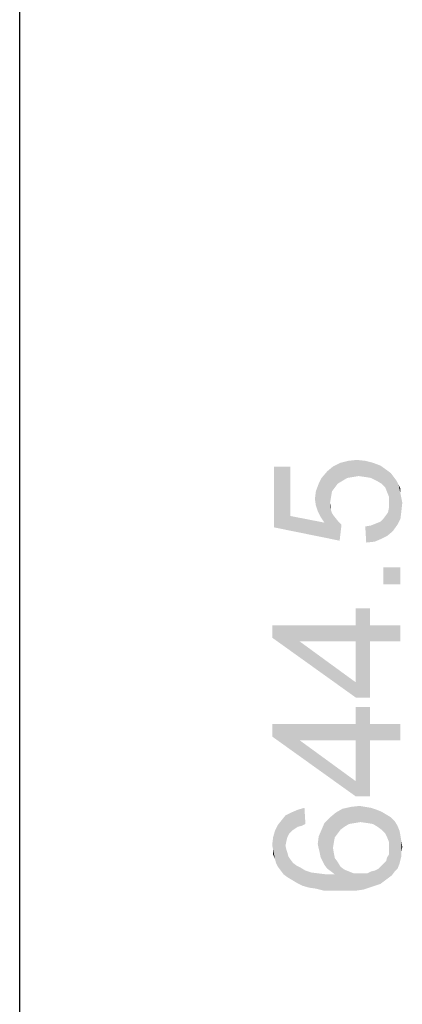
# Model space of a CAD drawing. Units: millimetres. Extents: x 0 to 1189, y 0 to 841.
# Drawn here: x 66 to 90, y 245 to 307 of the extents above; entities that cross this region are included whole.
import ezdxf

# ---------------------------------------------------------------- set-up
doc = ezdxf.new("R2010")
doc.units = ezdxf.units.MM
doc.header["$LTSCALE"] = 65.395
doc.layers.add('7_ALL_FEATURES', color=7, linetype='CONTINUOUS')
doc.layers.add('DEF_DRAFT_DIM', color=7, linetype='CONTINUOUS')

msp = doc.modelspace()

# ---------------------------------------------------------------- linework, layer by layer
at = {"layer": '7_ALL_FEATURES', "color": 6, "linetype": 'Continuous'}
msp.add_line((65.9866, 141.7838), (65.9866, 394.9441), dxfattribs=at)
at = {"layer": 'DEF_DRAFT_DIM', "color": 2, "linetype": 'Continuous'}
for points in [[(86.4177, 278.2669), (86.0029, 279.2151), (86.477, 279.3336)], [(86.477, 279.3336), (86.7733, 278.3262), (86.4177, 278.2669)], [(86.7733, 278.3262), (86.477, 279.3336), (87.0103, 279.3928)], [(87.0103, 279.3928), (87.1289, 278.3854), (86.7733, 278.3262)], [(87.5437, 278.3262), (87.1289, 278.3854), (87.0103, 279.3928)], [(87.5437, 278.3262), (87.0103, 279.3928), (87.5437, 279.3336)], [(87.5437, 279.3336), (87.8992, 278.2669), (87.5437, 278.3262)], [(87.8992, 278.2669), (87.5437, 279.3336), (88.0177, 279.2151)], [(82.8622, 275.8966), (81.8548, 278.978), (82.8622, 278.978)], [(81.8548, 275.1854), (81.8548, 278.978), (82.8622, 275.8966)], [(84.9955, 275.4817), (84.8177, 278.2669), (85.1733, 278.6817)], [(84.9955, 275.4817), (85.1733, 278.6817), (85.3511, 276.7262)], [(85.4696, 277.4373), (85.1733, 278.6817), (85.5289, 278.978)], [(85.4103, 277.0817), (85.3511, 276.7262), (85.1733, 278.6817)], [(85.4696, 277.4373), (85.4103, 277.0817), (85.1733, 278.6817)], [(85.5289, 278.978), (85.6474, 277.6743), (85.4696, 277.4373)], [(85.8252, 277.9114), (85.5289, 278.978), (86.0029, 279.2151)], [(85.8252, 277.9114), (85.6474, 277.6743), (85.5289, 278.978)], [(86.0029, 279.2151), (86.1214, 278.0891), (85.8252, 277.9114)], [(86.4177, 278.2669), (86.1214, 278.0891), (86.0029, 279.2151)], [(88.0177, 279.2151), (88.2548, 278.0891), (87.8992, 278.2669)], [(88.2548, 278.0891), (88.0177, 279.2151), (88.4918, 279.0373)], [(88.4918, 279.0373), (88.5511, 277.9114), (88.2548, 278.0891)], [(88.7881, 277.6743), (88.5511, 277.9114), (88.4918, 279.0373)], [(88.9066, 277.378), (88.7881, 277.6743), (88.4918, 279.0373)], [(88.9066, 277.378), (88.4918, 279.0373), (88.9066, 278.741)], [(88.9066, 278.741), (89.0252, 277.0817), (88.9066, 277.378)], [(89.0252, 277.0817), (88.9066, 278.741), (89.1437, 278.5632)], [(84.7585, 275.8373), (84.64, 277.9114), (84.8177, 278.2669)], [(84.8177, 278.2669), (84.9955, 275.4817), (84.7585, 275.8373)], [(89.0252, 277.0817), (89.1437, 278.5632), (89.2622, 274.9484)], [(89.2622, 274.9484), (89.1437, 278.5632), (89.3214, 278.3262)], [(89.3214, 278.3262), (89.5585, 275.3632), (89.2622, 274.9484)], [(89.3214, 278.3262), (89.4992, 278.0891), (89.5585, 275.3632)], [(89.5585, 275.3632), (89.4992, 278.0891), (89.6177, 277.8521)], [(84.4622, 276.5484), (84.4029, 276.9632), (84.4622, 277.4373)], [(84.5807, 276.1928), (84.4622, 277.4373), (84.64, 277.9114)], [(84.4622, 277.4373), (84.5807, 276.1928), (84.4622, 276.5484)], [(84.64, 277.9114), (84.7585, 275.8373), (84.5807, 276.1928)], [(89.6177, 277.8521), (89.7363, 275.7188), (89.5585, 275.3632)], [(89.7363, 277.3188), (89.7363, 275.7188), (89.6177, 277.8521)], [(89.7363, 277.3188), (89.6177, 277.8521), (89.7363, 277.6151)], [(89.0252, 276.7262), (89.0252, 277.0817), (89.2622, 274.9484)], [(89.7363, 277.3188), (89.7955, 276.1928), (89.7363, 275.7188)], [(89.7955, 276.1928), (89.7363, 277.3188), (89.7955, 277.0225)], [(89.7955, 277.0225), (89.8548, 276.7262), (89.7955, 276.1928)], [(84.9955, 275.4817), (85.3511, 276.7262), (85.4103, 276.2521)], [(84.9955, 275.4817), (85.4103, 276.2521), (85.9437, 274.3558)], [(85.4103, 276.2521), (85.3511, 276.7262), (85.4103, 276.4891)], [(85.4103, 276.2521), (85.4696, 276.0743), (85.9437, 274.3558)], [(88.9659, 276.1336), (89.0252, 276.4299), (89.2622, 274.9484)], [(89.0252, 276.4299), (89.0252, 276.7262), (89.2622, 274.9484)], [(82.8622, 275.8966), (85.9437, 274.3558), (81.8548, 275.1854)], [(82.8622, 275.8966), (84.9955, 275.4817), (85.9437, 274.3558)], [(85.4696, 276.0743), (85.5881, 275.8966), (85.9437, 274.3558)], [(85.5881, 275.8966), (85.8252, 275.6003), (85.9437, 274.3558)], [(85.9437, 274.3558), (85.8252, 275.6003), (86.0622, 275.3632)], [(88.5511, 274.4743), (88.4918, 275.541), (88.6696, 275.7188)], [(88.6696, 275.7188), (88.9066, 274.6521), (88.5511, 274.4743)], [(88.6696, 275.7188), (88.8474, 275.9558), (88.9066, 274.6521)], [(88.9066, 274.6521), (88.8474, 275.9558), (88.9659, 276.1336)], [(88.9659, 276.1336), (89.2622, 274.9484), (88.9066, 274.6521)], [(87.6029, 274.2373), (87.5437, 275.2447), (87.8992, 275.304)], [(87.8992, 275.304), (88.1363, 274.2966), (87.6029, 274.2373)], [(88.1363, 274.2966), (87.8992, 275.304), (88.1955, 275.4225)], [(88.1955, 275.4225), (88.5511, 274.4743), (88.1363, 274.2966)], [(88.1955, 275.4225), (88.4918, 275.541), (88.5511, 274.4743)], [(88.6696, 272.6966), (89.7363, 271.6299), (88.6696, 271.6299)], [(89.7363, 271.6299), (88.6696, 272.6966), (89.7363, 272.6966)], [(86.9511, 269.0817), (86.9511, 270.1484), (87.84, 264.578)], [(87.84, 268.0743), (87.84, 264.578), (86.9511, 270.1484)], [(87.84, 269.0817), (87.84, 268.0743), (86.9511, 270.1484)], [(87.84, 269.0817), (86.9511, 270.1484), (87.84, 270.1484)], [(81.7363, 269.0817), (83.4548, 268.0743), (86.9511, 264.578)], [(81.7363, 269.0817), (86.9511, 264.578), (81.7363, 268.3114)], [(86.9511, 268.0743), (83.4548, 268.0743), (81.7363, 269.0817)], [(86.9511, 268.0743), (81.7363, 269.0817), (86.9511, 269.0817)], [(86.9511, 268.0743), (86.9511, 269.0817), (87.84, 264.578)], [(87.84, 269.0817), (89.7363, 268.0743), (87.84, 268.0743)], [(89.7363, 268.0743), (87.84, 269.0817), (89.7363, 269.0817)], [(86.9511, 264.578), (83.4548, 268.0743), (86.9511, 265.5262)], [(86.9511, 265.5262), (86.9511, 268.0743), (87.84, 264.578)], [(86.9511, 265.5262), (87.84, 264.578), (86.9511, 264.578)], [(86.9511, 262.9188), (86.9511, 263.9854), (87.84, 258.4151)], [(87.84, 261.9114), (87.84, 258.4151), (86.9511, 263.9854)], [(87.84, 262.9188), (87.84, 261.9114), (86.9511, 263.9854)], [(87.84, 262.9188), (86.9511, 263.9854), (87.84, 263.9854)], [(81.7363, 262.9188), (83.4548, 261.9114), (86.9511, 258.4151)], [(81.7363, 262.9188), (86.9511, 258.4151), (81.7363, 262.1484)], [(86.9511, 261.9114), (83.4548, 261.9114), (81.7363, 262.9188)], [(86.9511, 261.9114), (81.7363, 262.9188), (86.9511, 262.9188)], [(86.9511, 261.9114), (86.9511, 262.9188), (87.84, 258.4151)], [(87.84, 262.9188), (89.7363, 261.9114), (87.84, 261.9114)], [(89.7363, 261.9114), (87.84, 262.9188), (89.7363, 262.9188)], [(86.9511, 258.4151), (83.4548, 261.9114), (86.9511, 259.3632)], [(86.9511, 259.3632), (86.9511, 261.9114), (87.84, 258.4151)], [(86.9511, 259.3632), (87.84, 258.4151), (86.9511, 258.4151)], [(86.8918, 256.7558), (86.6548, 257.7632), (87.1881, 257.8225)], [(87.1881, 257.8225), (87.2474, 256.8151), (86.8918, 256.7558)], [(87.2474, 256.8151), (87.1881, 257.8225), (87.5437, 257.7632)], [(82.5659, 255.3336), (82.3289, 256.9336), (82.5659, 257.2299)], [(82.8029, 256.104), (82.5659, 257.2299), (82.9214, 257.4077)], [(82.5659, 257.2299), (82.6252, 255.6299), (82.5659, 255.3336)], [(82.6844, 255.8669), (82.6252, 255.6299), (82.5659, 257.2299)], [(82.8029, 256.104), (82.6844, 255.8669), (82.5659, 257.2299)], [(82.9214, 257.4077), (82.9807, 256.2817), (82.8029, 256.104)], [(83.3363, 256.5188), (82.9214, 257.4077), (83.3363, 257.5854)], [(83.1585, 256.4003), (82.9807, 256.2817), (82.9214, 257.4077)], [(83.3363, 256.5188), (83.1585, 256.4003), (82.9214, 257.4077)], [(83.5733, 256.578), (83.3363, 257.5854), (83.7511, 257.704)], [(83.3363, 257.5854), (83.5733, 256.578), (83.3363, 256.5188)], [(83.7511, 257.704), (83.8103, 256.6966), (83.5733, 256.578)], [(85.6474, 255.8669), (85.3511, 257.1114), (85.7066, 257.4077)], [(85.7066, 257.4077), (85.8252, 256.104), (85.6474, 255.8669)], [(86.0029, 256.341), (85.7066, 257.4077), (86.1214, 257.6447)], [(86.0029, 256.341), (85.8252, 256.104), (85.7066, 257.4077)], [(86.1214, 257.6447), (86.24, 256.5188), (86.0029, 256.341)], [(86.5363, 256.6966), (86.1214, 257.6447), (86.6548, 257.7632)], [(86.5363, 256.6966), (86.24, 256.5188), (86.1214, 257.6447)], [(86.6548, 257.7632), (86.8918, 256.7558), (86.5363, 256.6966)], [(87.5437, 257.7632), (87.6622, 256.7558), (87.2474, 256.8151)], [(87.6622, 256.7558), (87.5437, 257.7632), (87.8992, 257.704)], [(87.8992, 257.704), (88.0177, 256.6966), (87.6622, 256.7558)], [(88.0177, 256.6966), (87.8992, 257.704), (88.2548, 257.5854)], [(88.2548, 257.5854), (88.314, 256.5188), (88.0177, 256.6966)], [(88.5511, 256.341), (88.314, 256.5188), (88.2548, 257.5854)], [(88.5511, 256.341), (88.2548, 257.5854), (88.5511, 257.4669)], [(88.5511, 257.4669), (88.7881, 256.104), (88.5511, 256.341)], [(88.7881, 256.104), (88.5511, 257.4669), (88.8474, 257.2891)], [(88.8474, 257.2891), (88.9066, 255.8669), (88.7881, 256.104)], [(89.0252, 255.5706), (88.9066, 255.8669), (88.8474, 257.2891)], [(89.0252, 255.5706), (88.8474, 257.2891), (89.1437, 257.1114)], [(82.0918, 254.0299), (81.914, 256.2817), (82.0918, 256.6373)], [(82.2696, 253.7928), (82.0918, 256.6373), (82.3289, 256.9336)], [(82.0918, 256.6373), (82.2696, 253.7928), (82.0918, 254.0299)], [(82.3289, 256.9336), (82.4474, 253.5558), (82.2696, 253.7928)], [(82.5659, 255.3336), (82.4474, 253.5558), (82.3289, 256.9336)], [(84.9955, 254.1484), (84.8177, 256.341), (84.9955, 256.7558)], [(85.1733, 253.9114), (84.9955, 256.7558), (85.3511, 257.1114)], [(84.9955, 256.7558), (85.1733, 253.9114), (84.9955, 254.1484)], [(85.3511, 257.1114), (85.4103, 253.7336), (85.1733, 253.9114)], [(85.5289, 255.2151), (85.4103, 253.7336), (85.3511, 257.1114)], [(85.5881, 255.5706), (85.5289, 255.2151), (85.3511, 257.1114)], [(85.6474, 255.8669), (85.5881, 255.5706), (85.3511, 257.1114)], [(89.0252, 255.5706), (89.1437, 257.1114), (89.2029, 253.4966)], [(89.3807, 253.7336), (89.2029, 253.4966), (89.1437, 257.1114)], [(89.3807, 253.7336), (89.1437, 257.1114), (89.3807, 256.8743)], [(89.3807, 256.8743), (89.5585, 253.9114), (89.3807, 253.7336)], [(89.5585, 253.9114), (89.3807, 256.8743), (89.5585, 256.578)], [(89.5585, 256.578), (89.677, 254.2077), (89.5585, 253.9114)], [(89.677, 254.2077), (89.5585, 256.578), (89.677, 256.2817)], [(81.914, 254.504), (81.7955, 255.8669), (81.914, 256.2817)], [(81.914, 256.2817), (81.9733, 254.2669), (81.914, 254.504)], [(82.0918, 254.0299), (81.9733, 254.2669), (81.914, 256.2817)], [(84.7585, 254.6225), (84.64, 255.9262), (84.8177, 256.341)], [(84.8177, 256.341), (84.877, 254.3854), (84.7585, 254.6225)], [(84.9955, 254.1484), (84.877, 254.3854), (84.8177, 256.341)], [(89.677, 256.2817), (89.7363, 254.4447), (89.677, 254.2077)], [(89.7363, 254.4447), (89.677, 256.2817), (89.7363, 255.9854)], [(89.7363, 255.9854), (89.7955, 254.6817), (89.7363, 254.4447)], [(89.7955, 254.978), (89.7955, 254.6817), (89.7363, 255.9854)], [(89.7955, 254.978), (89.7363, 255.9854), (89.7955, 255.6299)], [(81.7955, 255.0966), (81.7363, 255.3928), (81.7955, 255.8669)], [(81.7955, 255.0966), (81.7955, 255.8669), (81.914, 254.504)], [(82.5659, 255.3336), (82.6844, 253.378), (82.4474, 253.5558)], [(82.5659, 255.3336), (82.6252, 255.0966), (82.6844, 253.378)], [(84.64, 255.1558), (84.5807, 255.4521), (84.64, 255.9262)], [(84.64, 255.9262), (84.6992, 254.9188), (84.64, 255.1558)], [(84.7585, 254.6225), (84.6992, 254.9188), (84.64, 255.9262)], [(89.0252, 255.2151), (89.0252, 255.5706), (89.2029, 253.4966)], [(89.7955, 255.6299), (89.8548, 255.2743), (89.7955, 254.978)], [(81.7955, 255.0966), (81.914, 254.504), (81.7955, 254.8003)], [(82.6844, 253.378), (82.6252, 255.0966), (82.6844, 254.9188)], [(82.6844, 254.9188), (82.7437, 254.6817), (82.9807, 253.2003)], [(82.6844, 254.9188), (82.9807, 253.2003), (82.6844, 253.378)], [(85.5289, 255.2151), (85.6474, 253.5558), (85.4103, 253.7336)], [(85.5289, 255.2151), (85.5881, 254.8595), (85.6474, 253.5558)], [(85.6474, 253.5558), (85.5881, 254.8595), (85.6474, 254.5632)], [(88.9659, 253.3188), (88.9066, 254.6225), (89.0252, 254.8003)], [(89.0252, 254.8003), (89.2029, 253.4966), (88.9659, 253.3188)], [(89.0252, 255.0373), (89.0252, 255.2151), (89.2029, 253.4966)], [(89.0252, 254.8003), (89.0252, 255.0373), (89.2029, 253.4966)], [(82.7437, 254.6817), (82.8622, 254.504), (82.9807, 253.2003)], [(82.9807, 253.2003), (82.8622, 254.504), (83.04, 254.2669)], [(83.04, 254.2669), (83.277, 253.0225), (82.9807, 253.2003)], [(83.277, 253.0225), (83.04, 254.2669), (83.277, 254.0891)], [(85.6474, 254.5632), (85.8252, 254.3262), (86.0029, 252.5484)], [(85.6474, 253.5558), (85.6474, 254.5632), (86.0029, 252.5484)], [(86.0029, 252.5484), (85.8252, 254.3262), (86.0029, 254.0299)], [(88.5511, 254.0891), (88.6696, 254.2077), (88.7289, 253.141)], [(88.7289, 253.141), (88.6696, 254.2077), (88.8474, 254.3854)], [(88.8474, 254.3854), (88.9659, 253.3188), (88.7289, 253.141)], [(88.8474, 254.3854), (88.9066, 254.6225), (88.9659, 253.3188)], [(83.277, 254.0891), (83.514, 253.9706), (83.6326, 252.8447)], [(83.277, 254.0891), (83.6326, 252.8447), (83.277, 253.0225)], [(83.6326, 252.8447), (83.514, 253.9706), (83.8103, 253.7928)], [(83.8103, 253.7928), (84.0474, 252.7262), (83.6326, 252.8447)], [(84.0474, 252.7262), (83.8103, 253.7928), (84.1659, 253.6743)], [(84.1659, 253.6743), (84.4622, 252.6669), (84.0474, 252.7262)], [(84.4622, 252.6669), (84.1659, 253.6743), (84.64, 253.6151)], [(84.64, 253.6151), (84.9363, 252.5484), (84.4622, 252.6669)], [(84.9363, 252.5484), (84.64, 253.6151), (85.114, 253.5558)], [(85.114, 253.5558), (85.4696, 252.5484), (84.9363, 252.5484)], [(85.4696, 252.5484), (85.114, 253.5558), (85.6474, 253.5558)], [(85.6474, 253.5558), (86.0029, 252.5484), (85.4696, 252.5484)], [(86.0029, 254.0299), (86.24, 253.8521), (86.5363, 252.5484)], [(86.0029, 254.0299), (86.5363, 252.5484), (86.0029, 252.5484)], [(86.5363, 252.5484), (86.24, 253.8521), (86.5363, 253.7336)], [(86.5363, 253.7336), (86.8326, 253.6151), (87.0103, 252.5484)], [(86.5363, 253.7336), (87.0103, 252.5484), (86.5363, 252.5484)], [(87.0103, 252.5484), (86.8326, 253.6151), (87.1881, 253.6151)], [(87.1881, 253.6151), (87.4251, 252.6077), (87.0103, 252.5484)], [(87.4251, 252.6077), (87.1881, 253.6151), (87.4251, 253.6151)], [(87.4251, 253.6151), (87.6622, 253.6151), (87.7807, 252.7262)], [(87.4251, 253.6151), (87.7807, 252.7262), (87.4251, 252.6077)], [(87.7807, 252.7262), (87.6622, 253.6151), (87.8992, 253.7336)], [(87.8992, 253.7336), (88.1363, 252.8447), (87.7807, 252.7262)], [(88.1363, 252.8447), (87.8992, 253.7336), (88.1363, 253.7928)], [(88.1363, 253.7928), (88.3733, 253.9114), (88.4918, 252.9632)], [(88.1363, 253.7928), (88.4918, 252.9632), (88.1363, 252.8447)], [(88.4918, 252.9632), (88.3733, 253.9114), (88.5511, 254.0891)], [(88.5511, 254.0891), (88.7289, 253.141), (88.4918, 252.9632)]]:
    msp.add_solid(points, dxfattribs=at)

doc.saveas('drawing.dxf')
